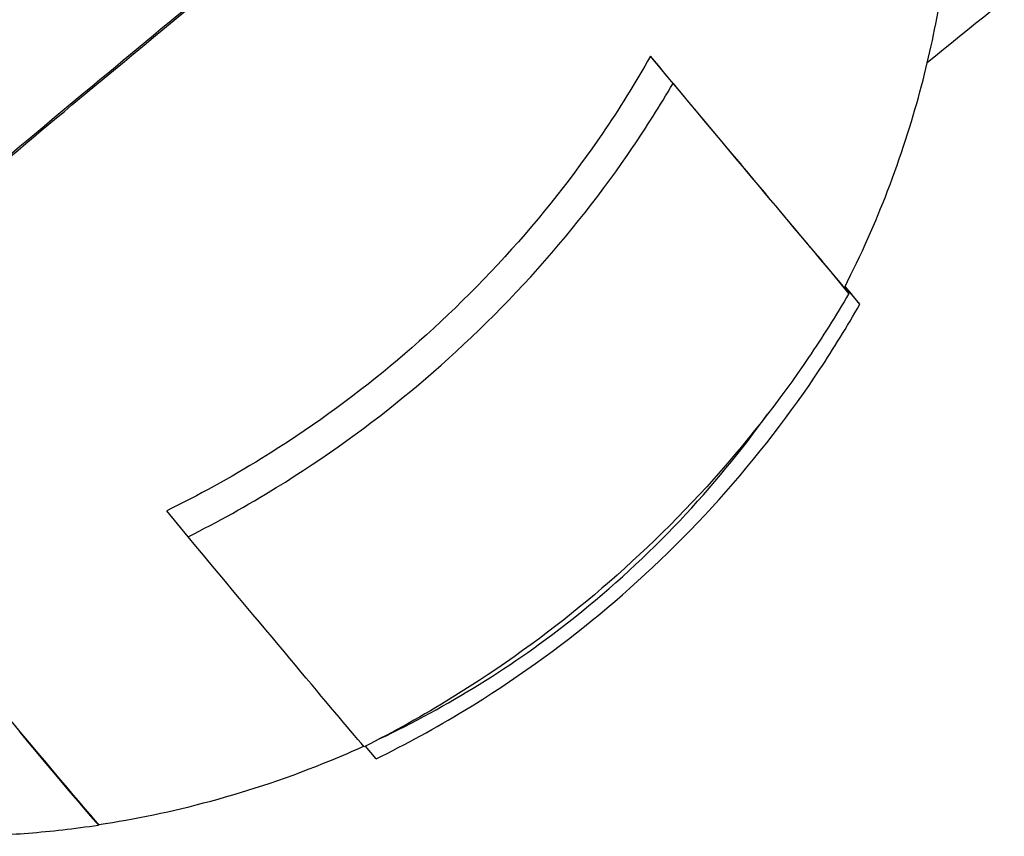
# Model space of a CAD drawing. Extents: x 740 to 3045, y -29 to 1259.
# Drawn here: x 2928 to 2955, y 438 to 460 of the extents above; entities that cross this region are included whole.
import ezdxf

# ---------------------------------------------------------------- set-up
doc = ezdxf.new("R2010")
doc.units = 0
doc.layers.get('0').update_dxf_attribs({"linetype": 'CONTINUOUS'})
doc.layers.add('PV-1BAC', color=7, linetype='CONTINUOUS')

# ---------------------------------------------------------------- blocks, each defined once
blk = doc.blocks.new('A$Ce2360853')
at = {"layer": 'PV-1BAC'}
for p, q in [((2205.76, 263.86), (2205.148, 264.602)), ((2210.539, 258.156), (2209.927, 258.898)), ((2210.831, 257.86), (2210.431, 258.342)), ((2192.589, 251.542), (2192.007, 252.246)), ((2197.693, 245.508), (2197.404, 245.855)), ((2190.168, 243.724), (2190.153, 243.712))]:
    blk.add_line(p, q, dxfattribs=at)
at = {"layer": 'PV-1BAC', "extrusion": (0, 0, -1)}
for centre, major_axis, start_param, end_param in [((2176.373, 260.36), (-13.795, 16.635), -2.581153, -0.001926), ((2195.551, 276.263), (14.872, -17.935), 0.255282, 0.865597), ((2181.695, 264.773), (16.343, -19.708), 0.283503, 0.837376), ((2176.373, 260.36), (13.795, -16.635), 0.001926, 0.56044)]:
    blk.add_ellipse(centre, major_axis=major_axis, ratio=0.003198, start_param=start_param, end_param=end_param, dxfattribs=at)
at = {"layer": 'PV-1BAC'}
for centre, major_axis, start_param, end_param in [((2195.551, 276.263), (15.565, -18.77), -0.851607, -0.269272), ((2195.551, 276.263), (15.565, -18.77), 0.19559, 0.300854), ((2176.358, 260.347), (13.795, -16.635), -0.56044, 0)]:
    blk.add_ellipse(centre, major_axis=major_axis, ratio=0.003198, start_param=start_param, end_param=end_param, dxfattribs=at)
for points, knots in [([(2272.323, 317.05), (2266.348, 311.272), (2260.277, 305.568), (2247.959, 294.323), (2241.711, 288.783), (2229.054, 277.879), (2222.643, 272.517), (2214.998, 266.306), (2213.834, 265.365), (2212.667, 264.427)], [4.71260949681, 4.71260949681, 4.71260949681, 4.71260949681, 4.71261549359, 4.71261549359, 4.71262149037, 4.71262149037, 4.71262748715, 4.71262748715, 4.71262856174, 4.71262856174, 4.71262856174, 4.71262856174]), ([(2199.409, 271.492), (2198.892, 271.077), (2198.378, 270.663), (2196.839, 269.419), (2195.672, 268.47), (2193.311, 266.536), (2192.116, 265.551), (2189.938, 263.745), (2188.75, 262.754), (2186.88, 261.184), (2186.184, 260.598), (2185.521, 260.036)], [10.555659, 10.555659, 10.555659, 10.555659, 10.758206, 10.758206, 11.182553, 11.182553, 11.606899, 11.606899, 12.031246, 12.031246, 12.286598, 12.286598, 12.286598, 12.286598]), ([(2185.549, 260.008), (2186.255, 260.606), (2187.004, 261.237), (2188.877, 262.81), (2190.013, 263.758), (2192.095, 265.484), (2193.237, 266.426), (2195.495, 268.275), (2196.611, 269.183), (2198.201, 270.468), (2198.82, 270.967), (2199.439, 271.462)], [3.034057, 3.034057, 3.034057, 3.034057, 3.309167, 3.309167, 3.714807, 3.714807, 4.120447, 4.120447, 4.526086, 4.526086, 4.767842, 4.767842, 4.767842, 4.767842]), ([(2210.413, 258.309), (2210.874, 259.209), (2211.262, 260.091), (2212.311, 262.822), (2212.738, 264.539), (2213.002, 266.051)], [7.855356402, 7.855356402, 7.855356402, 7.855356402, 7.855776908, 7.855776908, 7.856707262, 7.856707262, 7.856707262, 7.856707262]), ([(2205.148, 264.602), (2204.731, 263.863), (2204.288, 263.154), (2203.09, 261.396), (2202.184, 260.236), (2200.199, 258.059), (2199.12, 257.042), (2197.039, 255.315), (2195.839, 254.443), (2193.737, 253.146), (2192.863, 252.665), (2192.007, 252.246)], [10.091386, 10.091386, 10.091386, 10.091386, 10.333142, 10.333142, 10.738781, 10.738781, 11.144421, 11.144421, 11.550061, 11.550061, 11.825171, 11.825171, 11.825171, 11.825171]), ([(2192.589, 251.542), (2193.387, 251.942), (2194.196, 252.392), (2196.296, 253.686), (2197.551, 254.598), (2199.728, 256.403), (2200.857, 257.468), (2202.931, 259.747), (2203.877, 260.961), (2205.033, 262.666), (2205.404, 263.251), (2205.76, 263.86)], [3.189268, 3.189268, 3.189268, 3.189268, 3.44462, 3.44462, 3.868966, 3.868966, 4.293313, 4.293313, 4.71766, 4.71766, 4.920207, 4.920207, 4.920207, 4.920207]), ([(2210.539, 258.156), (2210.184, 257.547), (2209.813, 256.961), (2208.656, 255.257), (2207.711, 254.043), (2205.636, 251.764), (2204.508, 250.699), (2202.33, 248.893), (2201.075, 247.982), (2198.975, 246.688), (2198.166, 246.238), (2197.368, 245.837)], [10.555659, 10.555659, 10.555659, 10.555659, 10.758206, 10.758206, 11.182553, 11.182553, 11.606899, 11.606899, 12.031246, 12.031246, 12.286598, 12.286598, 12.286598, 12.286598]), ([(2197.693, 245.508), (2198.497, 245.903), (2199.311, 246.347), (2201.422, 247.63), (2202.68, 248.539), (2204.857, 250.345), (2205.983, 251.413), (2208.044, 253.705), (2208.98, 254.93), (2210.118, 256.652), (2210.483, 257.244), (2210.831, 257.86)], [3.189268, 3.189268, 3.189268, 3.189268, 3.44462, 3.44462, 3.868966, 3.868966, 4.293313, 4.293313, 4.71766, 4.71766, 4.920207, 4.920207, 4.920207, 4.920207]), ([(2197.799, 246.058), (2199.607, 246.916), (2201.422, 248.031), (2205.121, 250.973), (2206.915, 252.897), (2208.325, 254.873)], [7.853168135, 7.853168135, 7.853168135, 7.853168135, 7.853916199, 7.853916199, 7.854828143, 7.854828143, 7.854828143, 7.854828143]), ([(2190.168, 243.724), (2192.091, 244.015), (2194.246, 244.554), (2196.771, 245.593), (2197.063, 245.72), (2197.356, 245.852)], [7.85205549, 7.85205549, 7.85205549, 7.85205549, 7.852985844, 7.852985844, 7.853107021, 7.853107021, 7.853107021, 7.853107021]), ([(2185.704, 243.409), (2185.968, 243.405), (2186.237, 243.405), (2186.79, 243.414), (2187.074, 243.423), (2187.653, 243.45), (2187.95, 243.469), (2188.557, 243.517), (2188.867, 243.547), (2189.5, 243.619), (2189.824, 243.662), (2190.153, 243.712)], [7.8512550748, 7.8512550748, 7.8512550748, 7.8512550748, 7.8514146285, 7.8514146285, 7.8515741823, 7.8515741823, 7.851733736, 7.851733736, 7.8518932898, 7.8518932898, 7.8520528436, 7.8520528436, 7.8520528436, 7.8520528436])]:
    blk.add_open_spline(points, degree=3, knots=knots, dxfattribs=at)

msp = doc.modelspace()

# ---------------------------------------------------------------- block references
msp.add_blockref('A$Ce2360853', (739.841, 194.678))

doc.saveas('drawing.dxf')
